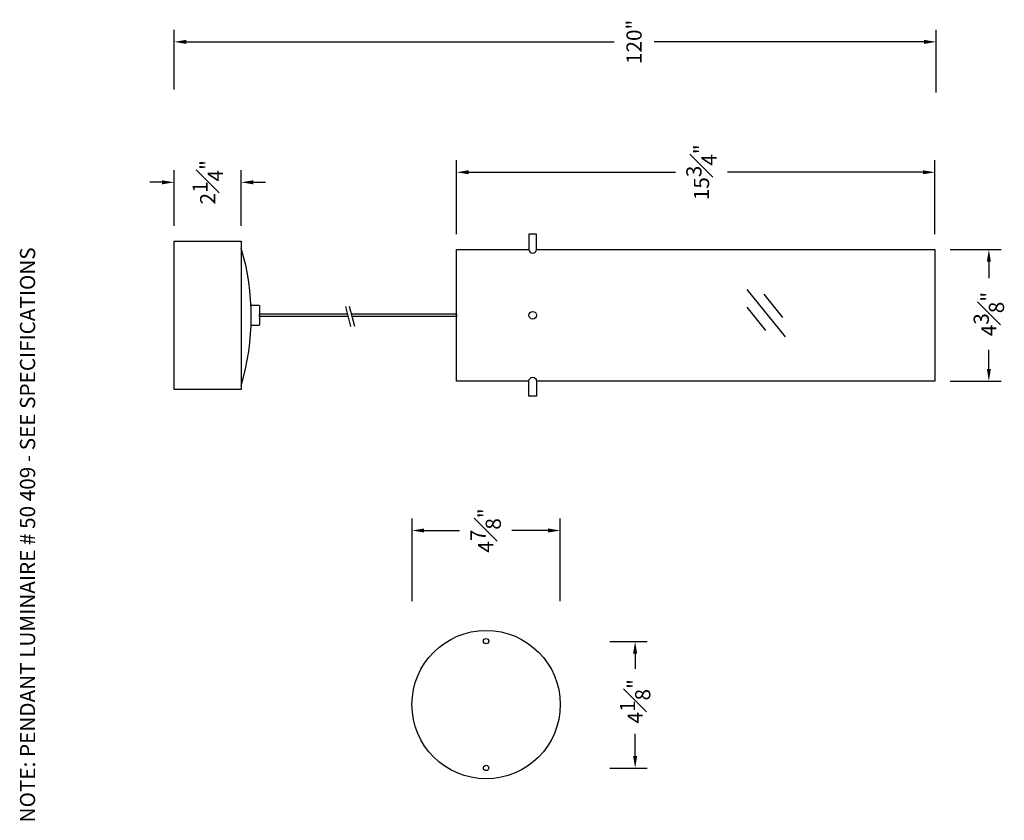
# Model space of a CAD drawing. Units: inches. Extents: x 445 to 477.4, y 133.4 to 159.7.
import ezdxf

# ---------------------------------------------------------------- set-up
doc = ezdxf.new("R2010")
doc.units = ezdxf.units.IN
doc.header["$MEASUREMENT"] = 0
doc.layers.get('DEFPOINTS').update_dxf_attribs({"linetype": 'CONTINUOUS'})
for name, color, linetype in [('DIM', 1, 'CONTINUOUS'), ('PEN1', 7, 'CONTINUOUS'), ('PEN3', 7, 'CONTINUOUS'), ('TITLE', 7, 'CONTINUOUS')]:
    doc.layers.add(name, color=color, linetype=linetype)
doc.styles.get("Standard").update_dxf_attribs({"font": 'simplex.shx'})
doc.dimstyles.get("Standard").update_dxf_attribs({"dimscale": 4, "dimtxt": 0.1, "dimasz": 0.1, "dimexe": 0.1, "dimexo": 0.125, "dimgap": 0.09, "dimtad": 0, "dimtih": 1, "dimtoh": 1, "dimdec": 3, "dimzin": 0, "dimdsep": 46, "dimlunit": 5, "dimtxsty": 'STANDARD', "dimcen": 0.09, "dimclrd": 256, "dimclre": 256, "dimclrt": 256, "dimadec": 0, "dimazin": 0, "dimtfac": 1, "dimtdec": 3, "dimtofl": 0, "dimtmove": 0, "dimatfit": 3, "dimfxl": 1, "dimfrac": 1, "dimtolj": 1, "dimtzin": 0, "dimlwd": -1, "dimlwe": -1, "dimarcsym": 0})

# ---------------------------------------------------------------- blocks, each defined once
blk = doc.blocks.new('*D115')
at = {"layer": 'DEFPOINTS', "color": 0, "transparency": 16777216}
for p in [(475.139, 158.976), (450.056, 156.912), (475.139, 156.811)]:
    blk.add_point(p, dxfattribs=at)
at = {"layer": 'PEN3', "transparency": 16777216}
for p, q in [((450.056, 157.412), (450.056, 159.376)), ((475.139, 157.311), (475.139, 159.376)), ((450.456, 158.976), (464.535, 158.976)), ((474.739, 158.976), (465.85, 158.976))]:
    blk.add_line(p, q, dxfattribs=at)
for points in [[(450.456, 159.043), (450.456, 158.91), (450.056, 158.976)], [(474.739, 159.043), (474.739, 158.91), (475.139, 158.976)]]:
    blk.add_solid(points, dxfattribs=at)
at = {"layer": 'PEN3', "transparency": 16777216, "insert": (465.192, 158.976), "char_height": 0.5, "attachment_point": 5, "rotation": 90}
blk.add_mtext('\\A1;120"', dxfattribs=at)
blk = doc.blocks.new('*D119')
at = {"layer": 'DEFPOINTS', "color": 0, "transparency": 16777216}
for p in [(475.099, 154.684), (459.351, 152.143), (475.099, 152.143)]:
    blk.add_point(p, dxfattribs=at)
at = {"layer": 'PEN3', "transparency": 16777216}
for p, q in [((459.351, 152.643), (459.351, 155.084)), ((475.099, 152.643), (475.099, 155.084)), ((459.751, 154.684), (466.552, 154.684)), ((474.699, 154.684), (468.272, 154.684))]:
    blk.add_line(p, q, dxfattribs=at)
for points in [[(459.751, 154.751), (459.751, 154.618), (459.351, 154.684)], [(474.699, 154.751), (474.699, 154.618), (475.099, 154.684)]]:
    blk.add_solid(points, dxfattribs=at)
at = {"layer": 'PEN3', "transparency": 16777216, "insert": (467.412, 154.684), "char_height": 0.5, "attachment_point": 5, "rotation": 90}
blk.add_mtext('\\A1;15{\\H1.000000x;\\S3#4;}"', dxfattribs=at)
blk = doc.blocks.new('*D120')
at = {"layer": 'DEFPOINTS', "color": 0, "transparency": 16777216}
for p in [(450.056, 154.354), (450.056, 152.418), (452.26, 152.418)]:
    blk.add_point(p, dxfattribs=at)
at = {"layer": 'PEN3', "transparency": 16777216}
for p, q in [((450.056, 152.918), (450.056, 154.754)), ((452.26, 152.918), (452.26, 154.754)), ((449.656, 154.354), (449.256, 154.354)), ((452.66, 154.354), (453.06, 154.354))]:
    blk.add_line(p, q, dxfattribs=at)
for points in [[(449.656, 154.42), (449.656, 154.287), (450.056, 154.354)], [(452.66, 154.42), (452.66, 154.287), (452.26, 154.354)]]:
    blk.add_solid(points, dxfattribs=at)
at = {"layer": 'PEN3', "transparency": 16777216, "insert": (451.158, 154.354), "char_height": 0.5, "attachment_point": 5, "rotation": 90}
blk.add_mtext('\\A1;2{\\H1x;\\S1#4;}"', dxfattribs=at)
blk = doc.blocks.new('*D121')
at = {"layer": 'DEFPOINTS', "color": 0, "transparency": 16777216}
for p in [(475.099, 152.143), (476.872, 152.143), (475.099, 147.812)]:
    blk.add_point(p, dxfattribs=at)
at = {"layer": 'PEN3', "transparency": 16777216}
for p, q in [((475.599, 152.143), (477.272, 152.143)), ((476.872, 151.743), (476.872, 151.198)), ((476.872, 148.212), (476.872, 148.835)), ((475.599, 147.812), (477.272, 147.812))]:
    blk.add_line(p, q, dxfattribs=at)
for points in [[(476.805, 151.743), (476.939, 151.743), (476.872, 152.143)], [(476.805, 148.212), (476.939, 148.212), (476.872, 147.812)]]:
    blk.add_solid(points, dxfattribs=at)
at = {"layer": 'PEN3', "transparency": 16777216, "insert": (476.872, 150.017), "char_height": 0.5, "attachment_point": 5, "rotation": 90}
blk.add_mtext('\\A1;4{\\H1x;\\S3#8;}"', dxfattribs=at)
blk = doc.blocks.new('*D122')
at = {"layer": 'DEFPOINTS', "color": 0, "transparency": 16777216}
for p in [(463.894, 139.243), (463.894, 135.07), (465.228, 135.07)]:
    blk.add_point(p, dxfattribs=at)
at = {"layer": 'PEN3', "transparency": 16777216}
for p, q in [((464.394, 139.243), (465.628, 139.243)), ((465.228, 138.843), (465.228, 138.345)), ((465.228, 135.47), (465.228, 136.196)), ((464.394, 135.07), (465.628, 135.07))]:
    blk.add_line(p, q, dxfattribs=at)
for points in [[(465.161, 138.843), (465.295, 138.843), (465.228, 139.243)], [(465.161, 135.47), (465.295, 135.47), (465.228, 135.07)]]:
    blk.add_solid(points, dxfattribs=at)
at = {"layer": 'PEN3', "transparency": 16777216, "insert": (465.228, 137.271), "char_height": 0.5, "attachment_point": 5, "rotation": 90}
blk.add_mtext('\\A1;4{\\H1.000000x;\\S1#8;}"', dxfattribs=at)
blk = doc.blocks.new('*D123')
at = {"layer": 'DEFPOINTS', "color": 0, "transparency": 16777216}
for p in [(462.765, 142.893), (457.883, 140.065), (462.765, 140.065)]:
    blk.add_point(p, dxfattribs=at)
at = {"layer": 'PEN3', "transparency": 16777216}
for p, q in [((457.883, 140.565), (457.883, 143.293)), ((462.765, 140.565), (462.765, 143.293)), ((458.283, 142.893), (459.447, 142.893)), ((462.365, 142.893), (461.167, 142.893))]:
    blk.add_line(p, q, dxfattribs=at)
for points in [[(458.283, 142.96), (458.283, 142.827), (457.883, 142.893)], [(462.365, 142.96), (462.365, 142.827), (462.765, 142.893)]]:
    blk.add_solid(points, dxfattribs=at)
at = {"layer": 'PEN3', "transparency": 16777216, "insert": (460.307, 142.893), "char_height": 0.5, "attachment_point": 5, "rotation": 90}
blk.add_mtext('\\A1;4{\\H1.000000x;\\S7#8;}"', dxfattribs=at)

msp = doc.modelspace()

# ---------------------------------------------------------------- linework, layer by layer
at = {"layer": 'DIM', "color": 0}
for p, q in [((455.8735, 149.6083), (455.705, 150.2633)), ((455.9985, 149.6083), (455.83, 150.2633))]:
    msp.add_line(p, q, dxfattribs=at)
at = {"layer": 'PEN1'}
for p, q in [((468.8999, 150.826), (470.1711, 149.2621)), ((469.4617, 150.6769), (470.074, 149.9079)), ((468.9085, 150.2455), (469.5193, 149.4785))]:
    msp.add_line(p, q, dxfattribs=at)
msp.add_lwpolyline([(450.0555, 152.4184), (452.2603, 152.4184), (452.2603, 147.5346), (450.0555, 147.5346)], close=True, dxfattribs=at)
for points in [[(461.9813, 152.1428), (461.9813, 152.6428), (461.7313, 152.6428), (461.7313, 152.1428, 1)], [(461.9813, 147.8121), (461.9813, 147.3121), (461.7313, 147.3121), (461.7313, 147.8121, -1)]]:
    msp.add_lwpolyline(points, format="xyb", close=True, dxfattribs=at)
for points in [[(461.7313, 147.8121), (459.3512, 147.8121), (459.3512, 152.1428), (461.7313, 152.1428)], [(461.9813, 152.1428), (475.0992, 152.1428), (475.0992, 147.8121), (461.9813, 147.8121)], [(452.5799, 150.3121), (452.8477, 150.3121), (452.8674, 150.2924), (452.8674, 149.6625), (452.8477, 149.6428), (452.5852, 149.6428), (452.5852, 149.6428)], [(452.8674, 150.0229), (455.7669, 150.0229)], [(455.7903, 149.932), (452.8674, 149.932), (452.8674, 150.0229)], [(455.8919, 150.0229), (459.3512, 150.0229), (459.3512, 149.932), (455.9153, 149.932)]]:
    msp.add_lwpolyline(points, dxfattribs=at)
for centre, radius in [((461.8563, 149.9774), 0.125), ((460.3236, 137.164), 2.4409), ((460.3236, 139.2506), 0.0886), ((460.3236, 135.0774), 0.0886)]:
    msp.add_circle(centre, radius, dxfattribs=at)
msp.add_arc((444.6845, 149.9284), 7.9074, 343.34717, 16.56459, dxfattribs=at)

# ---------------------------------------------------------------- texts
at = {"layer": 'TITLE', "insert": (445.2275, 133.2855), "char_height": 0.5, "attachment_point": 4, "rotation": 90}
msp.add_mtext('\\A1;NOTE: PENDANT LUMINAIRE # 50{\\fArial|b0|i0|c0|p34; }409 - SEE SPECIFICATIONS', dxfattribs=at)

# ---------------------------------------------------------------- dimensions: what is measured, and where the dimension line sits
at = {"layer": 'PEN3'}
dim = msp.add_linear_dim(base=(475.1392, 158.9763), p1=(450.0555, 156.9119), p2=(475.1392, 156.8113), text='120"', dimstyle='STANDARD', override={"dimtxt": 0.125, "dimpost": '"'}, dxfattribs=at)
dim.commit()
dim.dimension.update_dxf_attribs({"geometry": '*D115', "text_midpoint": (465.1923, 158.9763), "dimtype": 160, "text_rotation": 90})
for base, p1, p2, picture, middle in [((475.0992, 154.6845), (459.3512, 152.1428), (475.0992, 152.1428), '*D119', (467.4125, 154.6845)), ((450.0555, 154.3538), (452.2603, 152.4184), (450.0555, 152.4184), '*D120', (451.1579, 154.3538)), ((462.7646, 142.8932), (457.8827, 140.0653), (462.7646, 140.0653), '*D123', (460.3069, 142.8932))]:
    dim = msp.add_linear_dim(base=base, p1=p1, p2=p2, dimstyle='STANDARD', override={"dimtxt": 0.125, "dimpost": '"'}, dxfattribs=at)
    dim.commit()
    dim.dimension.update_dxf_attribs({"geometry": picture, "text_midpoint": middle, "dimtype": 160, "text_rotation": 90})
for base, p1, p2, picture, middle in [((476.8719, 152.1428), (475.0992, 147.8121), (475.0992, 152.1428), '*D121', (476.8719, 150.0169)), ((465.228, 135.0699), (463.8936, 139.2431), (463.8936, 135.0699), '*D122', (465.228, 137.2708))]:
    dim = msp.add_linear_dim(base=base, p1=p1, p2=p2, angle=90, dimstyle='STANDARD', override={"dimtxt": 0.125, "dimpost": '"'}, dxfattribs=at)
    dim.commit()
    dim.dimension.update_dxf_attribs({"geometry": picture, "text_midpoint": middle, "dimtype": 160, "text_rotation": 90})

doc.saveas('drawing.dxf')
